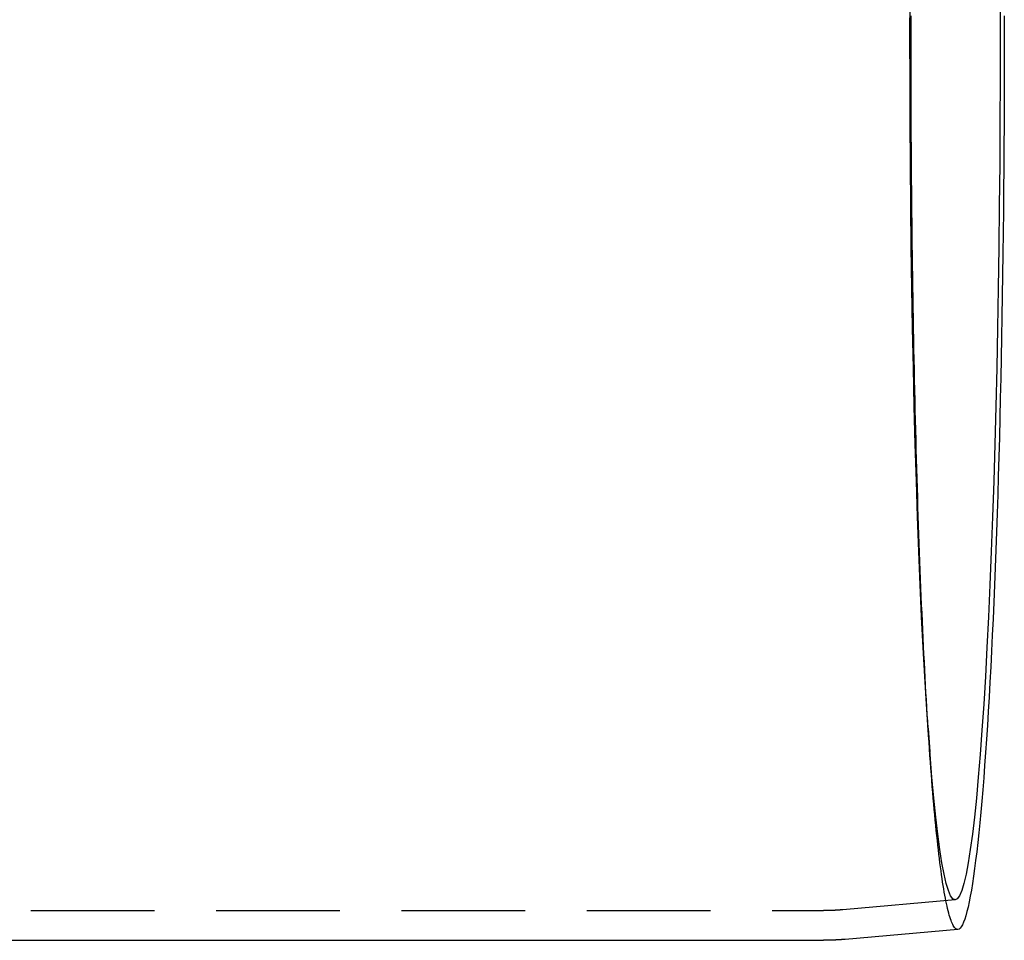
# Model space of a CAD drawing. Extents: x -130 to 280, y -406 to 47.
# Drawn here: x 240 to 280, y -312 to -275 of the extents above; entities that cross this region are included whole.
import ezdxf

# ---------------------------------------------------------------- set-up
doc = ezdxf.new("R2010")
doc.units = 0
doc.header["$LTSCALE"] = 20
doc.linetypes.add('VERDECKT', pattern=[0.375, 0.25, -0.125])
doc.layers.get('0').update_dxf_attribs({"linetype": 'CONTINUOUS'})

# ---------------------------------------------------------------- blocks, each defined once
blk = doc.blocks.new('A$C6865624E')
at = {"color": 1, "linetype": 'VERDECKT'}
for p, q in [((230.8004, -10.20508), (230.86736, -11.1623)), ((231.90186, -17.15263), (227.34751, -17.55164)), ((-53.00206, -17.58588), (226.56442, -17.58588))]:
    blk.add_line(p, q, dxfattribs=at)
at = {"color": 3, "linetype": 'CONTINUOUS'}
for p, q in [((232.00659, -18.34806), (227.4479, -18.74744)), ((63.93382, -18.78588), (226.56878, -18.78588))]:
    blk.add_line(p, q, dxfattribs=at)
at = {"color": 1, "linetype": 'VERDECKT'}
for points in [[(230.111, 17.7141, 0), (230.111, 18.158, 0), (230.111, 18.6017, 0)], [(230.069, 17.7141, 0), (230.071, 19.425, 0)], [(233.716, 19.425, 0), (233.718, 17.7141, 0), (233.716, 16.0033, 0), (233.71, 14.2965, 0), (233.699, 12.5981, 0), (233.683, 10.9119, 0), (233.664, 9.2421, 0), (233.64, 7.59273, 0), (233.612, 5.96774, 0), (233.579, 4.37105, 0), (233.543, 2.80651, 0), (233.503, 1.27787, 0), (233.459, -0.21116, 0), (233.411, -1.65701, 0), (233.359, -3.0562, 0), (233.304, -4.40535, 0), (233.246, -5.70121, 0), (233.184, -6.94066, 0), (233.119, -8.12071, 0), (233.051, -9.23853, 0), (232.981, -10.2914, 0), (232.907, -11.2768, 0), (232.832, -12.1924, 0), (232.754, -13.0359, 0), (232.674, -13.8054, 0), (232.592, -14.4989, 0), (232.508, -15.1148, 0), (232.423, -15.6516, 0), (232.337, -16.1081, 0), (232.249, -16.483, 0), (232.161, -16.7756, 0), (232.072, -16.9851, 0), (231.983, -17.111, 0), (231.893, -17.153, 0), (231.804, -17.111, 0), (231.715, -16.9851, 0), (231.626, -16.7756, 0), (231.537, -16.483, 0), (231.45, -16.1081, 0), (231.364, -15.6516, 0), (231.279, -15.1148, 0), (231.195, -14.4989, 0), (231.113, -13.8054, 0), (231.033, -13.0359, 0), (230.955, -12.1924, 0), (230.88, -11.2768, 0), (230.806, -10.2914, 0), (230.736, -9.23853, 0), (230.668, -8.12071, 0), (230.603, -6.94066, 0), (230.541, -5.70121, 0), (230.483, -4.40535, 0), (230.428, -3.0562, 0), (230.376, -1.65701, 0), (230.328, -0.21116, 0), (230.284, 1.27787, 0), (230.244, 2.80651, 0), (230.208, 4.37105, 0), (230.175, 5.96774, 0), (230.147, 7.59273, 0), (230.123, 9.2421, 0), (230.104, 10.9119, 0), (230.088, 12.5981, 0), (230.077, 14.2965, 0), (230.071, 16.0033, 0), (230.069, 17.7141, 0)], [(232.007, -18.3481, 0), (231.983, -18.3474, 0), (231.96, -18.3412, 0), (231.937, -18.3296, 0), (231.914, -18.3125, 0), (231.891, -18.29, 0), (231.867, -18.262, 0), (231.844, -18.2285, 0), (231.821, -18.1896, 0), (231.798, -18.1453, 0), (231.775, -18.0956, 0), (231.752, -18.0404, 0), (231.729, -17.9798, 0), (231.706, -17.9138, 0), (231.683, -17.8424, 0), (231.66, -17.7656, 0), (231.637, -17.6834, 0), (231.614, -17.5959, 0), (231.592, -17.5031, 0), (231.569, -17.4048, 0), (231.546, -17.3013, 0), (231.524, -17.1925, 0), (231.501, -17.0784, 0), (231.479, -16.959, 0), (231.457, -16.8344, 0), (231.435, -16.7045, 0), (231.412, -16.5694, 0), (231.39, -16.4291, 0), (231.368, -16.2837, 0), (231.347, -16.1331, 0), (231.325, -15.9773, 0), (231.303, -15.8165, 0), (231.282, -15.6506, 0), (231.26, -15.4796, 0), (231.239, -15.3036, 0), (231.218, -15.1226, 0), (231.197, -14.9367, 0), (231.176, -14.7458, 0), (231.155, -14.5499, 0), (231.134, -14.3492, 0), (231.113, -14.1436, 0), (231.093, -13.9332, 0), (231.073, -13.718, 0), (231.053, -13.4981, 0), (231.033, -13.2734, 0), (231.013, -13.044, 0), (230.993, -12.81, 0), (230.973, -12.5713, 0), (230.954, -12.3281, 0), (230.935, -12.0803, 0), (230.915, -11.828, 0), (230.897, -11.5712, 0), (230.878, -11.31, 0), (230.859, -11.0444, 0), (230.841, -10.7744, 0), (230.822, -10.5001, 0), (230.804, -10.2215, 0), (230.786, -9.93873, 0), (230.769, -9.65174, 0), (230.751, -9.36061, 0), (230.734, -9.06538, 0), (230.717, -8.76609, 0), (230.7, -8.4628, 0), (230.683, -8.15553, 0), (230.666, -7.84435, 0), (230.65, -7.5293, 0), (230.634, -7.21042, 0), (230.618, -6.88776, 0), (230.602, -6.56138, 0), (230.587, -6.23133, 0), (230.571, -5.89764, 0), (230.556, -5.56038, 0), (230.541, -5.2196, 0), (230.527, -4.87534, 0), (230.512, -4.52765, 0), (230.498, -4.1766, 0), (230.484, -3.82223, 0), (230.47, -3.46461, 0), (230.457, -3.10377, 0), (230.444, -2.73978, 0), (230.43, -2.37269, 0), (230.418, -2.00256, 0), (230.405, -1.62944, 0), (230.393, -1.25339, 0), (230.381, -0.87447, 0), (230.369, -0.49273, 0), (230.357, -0.10823, 0), (230.346, 0.27896, 0), (230.335, 0.6688, 0), (230.324, 1.06122, 0), (230.313, 1.45616, 0), (230.303, 1.85356, 0), (230.293, 2.25337, 0), (230.283, 2.65551, 0), (230.273, 3.05994, 0), (230.264, 3.46659, 0), (230.255, 3.8754, 0), (230.246, 4.2863, 0), (230.238, 4.69924, 0), (230.23, 5.11415, 0), (230.222, 5.53096, 0), (230.214, 5.94963, 0), (230.206, 6.37007, 0), (230.199, 6.79223, 0), (230.192, 7.21605, 0), (230.186, 7.64146, 0), (230.179, 8.06839, 0), (230.173, 8.49679, 0), (230.167, 8.92658, 0), (230.162, 9.3577, 0), (230.157, 9.79009, 0), (230.152, 10.2237, 0), (230.147, 10.6584, 0), (230.143, 11.0942, 0), (230.139, 11.531, 0), (230.135, 11.9687, 0), (230.131, 12.4073, 0), (230.128, 12.8467, 0), (230.125, 13.2869, 0), (230.122, 13.7277, 0), (230.12, 14.1691, 0), (230.118, 14.611, 0), (230.116, 15.0535, 0), (230.114, 15.4963, 0), (230.113, 15.9395, 0), (230.112, 16.3829, 0), (230.111, 16.8265, 0), (230.111, 17.2703, 0), (230.111, 17.7141, 0)]]:
    blk.add_polyline3d(points, dxfattribs=at)
at = {"color": 3, "linetype": 'CONTINUOUS'}
blk.add_polyline3d([(233.885, 18.5966, 0), (233.885, 17.7141, 0), (233.885, 16.8317, 0), (233.883, 15.9498, 0), (233.88, 15.0689, 0), (233.876, 14.1897, 0), (233.871, 13.3125, 0), (233.865, 12.438, 0), (233.858, 11.5666, 0), (233.849, 10.6989, 0), (233.84, 9.83546, 0), (233.829, 8.9767, 0), (233.817, 8.12317, 0), (233.805, 7.27539, 0), (233.791, 6.43385, 0), (233.776, 5.59907, 0), (233.76, 4.77155, 0), (233.742, 3.95178, 0), (233.724, 3.14025, 0), (233.705, 2.33745, 0), (233.685, 1.54385, 0), (233.664, 0.75994, 0), (233.642, -0.01382, 0), (233.618, -0.77696, 0), (233.594, -1.52903, 0), (233.569, -2.26957, 0), (233.543, -2.99815, 0), (233.516, -3.71433, 0), (233.488, -4.41767, 0), (233.459, -5.10776, 0), (233.43, -5.78418, 0), (233.399, -6.44653, 0), (233.368, -7.09441, 0), (233.336, -7.72743, 0), (233.303, -8.34522, 0), (233.269, -8.9474, 0), (233.234, -9.53362, 0), (233.199, -10.1035, 0), (233.163, -10.6568, 0), (233.126, -11.193, 0), (233.089, -11.7119, 0), (233.051, -12.2133, 0), (233.012, -12.6967, 0), (232.973, -13.1618, 0), (232.933, -13.6085, 0), (232.893, -14.0365, 0), (232.852, -14.4454, 0), (232.811, -14.8351, 0), (232.769, -15.2052, 0), (232.726, -15.5557, 0), (232.683, -15.8862, 0), (232.64, -16.1966, 0), (232.597, -16.4867, 0), (232.553, -16.7564, 0), (232.508, -17.0053, 0), (232.464, -17.2335, 0), (232.419, -17.4408, 0), (232.374, -17.627, 0), (232.328, -17.792, 0), (232.283, -17.9358, 0), (232.237, -18.0582, 0), (232.191, -18.1593, 0), (232.145, -18.2388, 0), (232.099, -18.2968, 0), (232.053, -18.3332, 0), (232.007, -18.3481, 0)], dxfattribs=at)
at = {"color": 1}
blk.add_polyline3d([(227.348, -17.5516, 0), (227.345, -17.5518, 0), (227.343, -17.552, 0), (227.341, -17.5522, 0), (227.339, -17.5523, 0), (227.337, -17.5525, 0), (227.335, -17.5527, 0), (227.333, -17.5529, 0), (227.331, -17.553, 0), (227.329, -17.5532, 0), (227.327, -17.5534, 0), (227.325, -17.5536, 0), (227.323, -17.5537, 0), (227.321, -17.5539, 0), (227.319, -17.5541, 0), (227.317, -17.5543, 0), (227.315, -17.5544, 0), (227.313, -17.5546, 0), (227.311, -17.5548, 0), (227.309, -17.5549, 0), (227.307, -17.5551, 0), (227.305, -17.5553, 0), (227.303, -17.5554, 0), (227.301, -17.5556, 0), (227.299, -17.5558, 0), (227.297, -17.5559, 0), (227.295, -17.5561, 0), (227.293, -17.5563, 0), (227.291, -17.5564, 0), (227.289, -17.5566, 0), (227.287, -17.5568, 0), (227.285, -17.5569, 0), (227.283, -17.5571, 0), (227.28, -17.5573, 0), (227.278, -17.5574, 0), (227.276, -17.5576, 0), (227.274, -17.5577, 0), (227.272, -17.5579, 0), (227.27, -17.5581, 0), (227.268, -17.5582, 0), (227.266, -17.5584, 0), (227.264, -17.5585, 0), (227.262, -17.5587, 0), (227.26, -17.5589, 0), (227.258, -17.559, 0), (227.256, -17.5592, 0), (227.254, -17.5593, 0), (227.252, -17.5595, 0), (227.25, -17.5596, 0), (227.248, -17.5598, 0), (227.246, -17.56, 0), (227.244, -17.5601, 0), (227.242, -17.5603, 0), (227.24, -17.5604, 0), (227.238, -17.5606, 0), (227.236, -17.5607, 0), (227.234, -17.5609, 0), (227.232, -17.561, 0), (227.23, -17.5612, 0), (227.228, -17.5613, 0), (227.226, -17.5615, 0), (227.224, -17.5616, 0), (227.221, -17.5618, 0), (227.219, -17.5619, 0), (227.217, -17.5621, 0), (227.215, -17.5622, 0), (227.213, -17.5624, 0), (227.211, -17.5625, 0), (227.209, -17.5627, 0), (227.207, -17.5628, 0), (227.205, -17.563, 0), (227.203, -17.5631, 0), (227.201, -17.5633, 0), (227.199, -17.5634, 0), (227.197, -17.5635, 0), (227.195, -17.5637, 0), (227.193, -17.5638, 0), (227.191, -17.564, 0), (227.189, -17.5641, 0), (227.187, -17.5643, 0), (227.185, -17.5644, 0), (227.183, -17.5645, 0), (227.181, -17.5647, 0), (227.179, -17.5648, 0), (227.177, -17.565, 0), (227.175, -17.5651, 0), (227.173, -17.5652, 0), (227.171, -17.5654, 0), (227.169, -17.5655, 0), (227.166, -17.5657, 0), (227.164, -17.5658, 0), (227.162, -17.5659, 0), (227.16, -17.5661, 0), (227.158, -17.5662, 0), (227.156, -17.5663, 0), (227.154, -17.5665, 0), (227.152, -17.5666, 0), (227.15, -17.5667, 0), (227.148, -17.5669, 0), (227.146, -17.567, 0), (227.144, -17.5671, 0), (227.142, -17.5673, 0), (227.14, -17.5674, 0), (227.138, -17.5675, 0), (227.136, -17.5677, 0), (227.134, -17.5678, 0), (227.132, -17.5679, 0), (227.13, -17.568, 0), (227.128, -17.5682, 0), (227.126, -17.5683, 0), (227.124, -17.5684, 0), (227.122, -17.5686, 0), (227.12, -17.5687, 0), (227.118, -17.5688, 0), (227.115, -17.5689, 0), (227.113, -17.5691, 0), (227.111, -17.5692, 0), (227.109, -17.5693, 0), (227.107, -17.5694, 0), (227.105, -17.5696, 0), (227.103, -17.5697, 0), (227.101, -17.5698, 0), (227.099, -17.5699, 0), (227.097, -17.5701, 0), (227.095, -17.5702, 0), (227.093, -17.5703, 0), (227.091, -17.5704, 0), (227.089, -17.5705, 0), (227.087, -17.5707, 0), (227.085, -17.5708, 0), (227.083, -17.5709, 0), (227.081, -17.571, 0), (227.079, -17.5711, 0), (227.077, -17.5712, 0), (227.075, -17.5714, 0), (227.073, -17.5715, 0), (227.071, -17.5716, 0), (227.069, -17.5717, 0), (227.066, -17.5718, 0), (227.064, -17.5719, 0), (227.062, -17.572, 0), (227.06, -17.5722, 0), (227.058, -17.5723, 0), (227.056, -17.5724, 0), (227.054, -17.5725, 0), (227.052, -17.5726, 0), (227.05, -17.5727, 0), (227.048, -17.5728, 0), (227.046, -17.5729, 0), (227.044, -17.5731, 0), (227.042, -17.5732, 0), (227.04, -17.5733, 0), (227.038, -17.5734, 0), (227.036, -17.5735, 0), (227.034, -17.5736, 0), (227.032, -17.5737, 0), (227.03, -17.5738, 0), (227.028, -17.5739, 0), (227.026, -17.574, 0), (227.024, -17.5741, 0), (227.022, -17.5742, 0), (227.019, -17.5743, 0), (227.017, -17.5744, 0), (227.015, -17.5745, 0), (227.013, -17.5746, 0), (227.011, -17.5747, 0), (227.009, -17.5748, 0), (227.007, -17.5749, 0), (227.005, -17.575, 0), (227.003, -17.5751, 0), (227.001, -17.5752, 0), (226.999, -17.5753, 0), (226.997, -17.5754, 0), (226.995, -17.5755, 0), (226.993, -17.5756, 0), (226.991, -17.5757, 0), (226.989, -17.5758, 0), (226.987, -17.5759, 0), (226.985, -17.576, 0), (226.983, -17.5761, 0), (226.981, -17.5762, 0), (226.979, -17.5763, 0), (226.977, -17.5764, 0), (226.974, -17.5765, 0), (226.972, -17.5766, 0), (226.97, -17.5767, 0), (226.968, -17.5768, 0), (226.966, -17.5769, 0), (226.964, -17.577, 0), (226.962, -17.5771, 0), (226.96, -17.5771, 0), (226.958, -17.5772, 0), (226.956, -17.5773, 0), (226.954, -17.5774, 0), (226.952, -17.5775, 0), (226.95, -17.5776, 0), (226.948, -17.5777, 0), (226.946, -17.5778, 0), (226.944, -17.5779, 0), (226.942, -17.5779, 0), (226.94, -17.578, 0), (226.938, -17.5781, 0), (226.936, -17.5782, 0), (226.934, -17.5783, 0), (226.931, -17.5784, 0), (226.929, -17.5784, 0), (226.927, -17.5785, 0), (226.925, -17.5786, 0), (226.923, -17.5787, 0), (226.921, -17.5788, 0), (226.919, -17.5789, 0), (226.917, -17.5789, 0), (226.915, -17.579, 0), (226.913, -17.5791, 0), (226.911, -17.5792, 0), (226.909, -17.5793, 0), (226.907, -17.5793, 0), (226.905, -17.5794, 0), (226.903, -17.5795, 0), (226.901, -17.5796, 0), (226.899, -17.5796, 0), (226.897, -17.5797, 0), (226.895, -17.5798, 0), (226.893, -17.5799, 0), (226.891, -17.5799, 0), (226.888, -17.58, 0), (226.886, -17.5801, 0), (226.884, -17.5802, 0), (226.882, -17.5802, 0), (226.88, -17.5803, 0), (226.878, -17.5804, 0), (226.876, -17.5805, 0), (226.874, -17.5805, 0), (226.872, -17.5806, 0), (226.87, -17.5807, 0), (226.868, -17.5807, 0), (226.866, -17.5808, 0), (226.864, -17.5809, 0), (226.862, -17.5809, 0), (226.86, -17.581, 0), (226.858, -17.5811, 0), (226.856, -17.5811, 0), (226.854, -17.5812, 0), (226.852, -17.5813, 0), (226.85, -17.5813, 0), (226.848, -17.5814, 0), (226.845, -17.5815, 0), (226.843, -17.5815, 0), (226.841, -17.5816, 0), (226.839, -17.5817, 0), (226.837, -17.5817, 0), (226.835, -17.5818, 0), (226.833, -17.5819, 0), (226.831, -17.5819, 0), (226.829, -17.582, 0), (226.827, -17.582, 0), (226.825, -17.5821, 0), (226.823, -17.5822, 0), (226.821, -17.5822, 0), (226.819, -17.5823, 0), (226.817, -17.5823, 0), (226.815, -17.5824, 0), (226.813, -17.5824, 0), (226.811, -17.5825, 0), (226.809, -17.5826, 0), (226.807, -17.5826, 0), (226.804, -17.5827, 0), (226.802, -17.5827, 0), (226.8, -17.5828, 0), (226.798, -17.5828, 0), (226.796, -17.5829, 0), (226.794, -17.5829, 0), (226.792, -17.583, 0), (226.79, -17.583, 0), (226.788, -17.5831, 0), (226.786, -17.5831, 0), (226.784, -17.5832, 0), (226.782, -17.5832, 0), (226.78, -17.5833, 0), (226.778, -17.5833, 0), (226.776, -17.5834, 0), (226.774, -17.5834, 0), (226.772, -17.5835, 0), (226.77, -17.5835, 0), (226.768, -17.5836, 0), (226.766, -17.5836, 0), (226.763, -17.5837, 0), (226.761, -17.5837, 0), (226.759, -17.5838, 0), (226.757, -17.5838, 0), (226.755, -17.5838, 0), (226.753, -17.5839, 0), (226.751, -17.5839, 0), (226.749, -17.584, 0), (226.747, -17.584, 0), (226.745, -17.5841, 0), (226.743, -17.5841, 0), (226.741, -17.5841, 0), (226.739, -17.5842, 0), (226.737, -17.5842, 0), (226.735, -17.5843, 0), (226.733, -17.5843, 0), (226.731, -17.5843, 0), (226.729, -17.5844, 0), (226.727, -17.5844, 0), (226.724, -17.5845, 0), (226.722, -17.5845, 0), (226.72, -17.5845, 0), (226.718, -17.5846, 0), (226.716, -17.5846, 0), (226.714, -17.5846, 0), (226.712, -17.5847, 0), (226.71, -17.5847, 0), (226.708, -17.5847, 0), (226.706, -17.5848, 0), (226.704, -17.5848, 0), (226.702, -17.5848, 0), (226.7, -17.5849, 0), (226.698, -17.5849, 0), (226.696, -17.5849, 0), (226.694, -17.5849, 0), (226.692, -17.585, 0), (226.69, -17.585, 0), (226.688, -17.585, 0), (226.686, -17.5851, 0), (226.683, -17.5851, 0), (226.681, -17.5851, 0), (226.679, -17.5851, 0), (226.677, -17.5852, 0), (226.675, -17.5852, 0), (226.673, -17.5852, 0), (226.671, -17.5852, 0), (226.669, -17.5853, 0), (226.667, -17.5853, 0), (226.665, -17.5853, 0), (226.663, -17.5853, 0), (226.661, -17.5854, 0), (226.659, -17.5854, 0), (226.657, -17.5854, 0), (226.655, -17.5854, 0), (226.653, -17.5854, 0), (226.651, -17.5855, 0), (226.649, -17.5855, 0), (226.647, -17.5855, 0), (226.644, -17.5855, 0), (226.642, -17.5855, 0), (226.64, -17.5856, 0), (226.638, -17.5856, 0), (226.636, -17.5856, 0), (226.634, -17.5856, 0), (226.632, -17.5856, 0), (226.63, -17.5856, 0), (226.628, -17.5857, 0), (226.626, -17.5857, 0), (226.624, -17.5857, 0), (226.622, -17.5857, 0), (226.62, -17.5857, 0), (226.618, -17.5857, 0), (226.616, -17.5857, 0), (226.614, -17.5857, 0), (226.612, -17.5858, 0), (226.61, -17.5858, 0), (226.608, -17.5858, 0), (226.605, -17.5858, 0), (226.603, -17.5858, 0), (226.601, -17.5858, 0), (226.599, -17.5858, 0), (226.597, -17.5858, 0), (226.595, -17.5858, 0), (226.593, -17.5858, 0), (226.591, -17.5858, 0), (226.589, -17.5858, 0), (226.587, -17.5858, 0), (226.585, -17.5859, 0), (226.583, -17.5859, 0), (226.581, -17.5859, 0), (226.579, -17.5859, 0), (226.577, -17.5859, 0), (226.575, -17.5859, 0), (226.573, -17.5859, 0), (226.571, -17.5859, 0), (226.569, -17.5859, 0), (226.566, -17.5859, 0), (226.564, -17.5859, 0)], dxfattribs=at)
at = {"color": 3}
blk.add_polyline3d([(227.448, -18.7474, 0), (227.446, -18.7476, 0), (227.443, -18.7478, 0), (227.441, -18.748, 0), (227.439, -18.7482, 0), (227.437, -18.7484, 0), (227.434, -18.7486, 0), (227.432, -18.7488, 0), (227.43, -18.749, 0), (227.427, -18.7492, 0), (227.425, -18.7494, 0), (227.423, -18.7496, 0), (227.421, -18.7498, 0), (227.418, -18.75, 0), (227.416, -18.7502, 0), (227.414, -18.7504, 0), (227.411, -18.7506, 0), (227.409, -18.7508, 0), (227.407, -18.751, 0), (227.405, -18.7511, 0), (227.402, -18.7513, 0), (227.4, -18.7515, 0), (227.398, -18.7517, 0), (227.395, -18.7519, 0), (227.393, -18.7521, 0), (227.391, -18.7523, 0), (227.389, -18.7525, 0), (227.386, -18.7526, 0), (227.384, -18.7528, 0), (227.382, -18.753, 0), (227.379, -18.7532, 0), (227.377, -18.7534, 0), (227.375, -18.7536, 0), (227.373, -18.7537, 0), (227.37, -18.7539, 0), (227.368, -18.7541, 0), (227.366, -18.7543, 0), (227.364, -18.7545, 0), (227.361, -18.7547, 0), (227.359, -18.7548, 0), (227.357, -18.755, 0), (227.354, -18.7552, 0), (227.352, -18.7554, 0), (227.35, -18.7556, 0), (227.348, -18.7557, 0), (227.345, -18.7559, 0), (227.343, -18.7561, 0), (227.341, -18.7563, 0), (227.338, -18.7564, 0), (227.336, -18.7566, 0), (227.334, -18.7568, 0), (227.332, -18.757, 0), (227.329, -18.7571, 0), (227.327, -18.7573, 0), (227.325, -18.7575, 0), (227.322, -18.7576, 0), (227.32, -18.7578, 0), (227.318, -18.758, 0), (227.316, -18.7582, 0), (227.313, -18.7583, 0), (227.311, -18.7585, 0), (227.309, -18.7587, 0), (227.306, -18.7588, 0), (227.304, -18.759, 0), (227.302, -18.7592, 0), (227.3, -18.7593, 0), (227.297, -18.7595, 0), (227.295, -18.7597, 0), (227.293, -18.7598, 0), (227.29, -18.76, 0), (227.288, -18.7602, 0), (227.286, -18.7603, 0), (227.284, -18.7605, 0), (227.281, -18.7606, 0), (227.279, -18.7608, 0), (227.277, -18.761, 0), (227.274, -18.7611, 0), (227.272, -18.7613, 0), (227.27, -18.7615, 0), (227.268, -18.7616, 0), (227.265, -18.7618, 0), (227.263, -18.7619, 0), (227.261, -18.7621, 0), (227.258, -18.7622, 0), (227.256, -18.7624, 0), (227.254, -18.7626, 0), (227.252, -18.7627, 0), (227.249, -18.7629, 0), (227.247, -18.763, 0), (227.245, -18.7632, 0), (227.242, -18.7633, 0), (227.24, -18.7635, 0), (227.238, -18.7636, 0), (227.236, -18.7638, 0), (227.233, -18.7639, 0), (227.231, -18.7641, 0), (227.229, -18.7642, 0), (227.226, -18.7644, 0), (227.224, -18.7645, 0), (227.222, -18.7647, 0), (227.219, -18.7648, 0), (227.217, -18.765, 0), (227.215, -18.7651, 0), (227.213, -18.7653, 0), (227.21, -18.7654, 0), (227.208, -18.7656, 0), (227.206, -18.7657, 0), (227.203, -18.7659, 0), (227.201, -18.766, 0), (227.199, -18.7662, 0), (227.197, -18.7663, 0), (227.194, -18.7664, 0), (227.192, -18.7666, 0), (227.19, -18.7667, 0), (227.187, -18.7669, 0), (227.185, -18.767, 0), (227.183, -18.7671, 0), (227.181, -18.7673, 0), (227.178, -18.7674, 0), (227.176, -18.7676, 0), (227.174, -18.7677, 0), (227.171, -18.7678, 0), (227.169, -18.768, 0), (227.167, -18.7681, 0), (227.164, -18.7682, 0), (227.162, -18.7684, 0), (227.16, -18.7685, 0), (227.158, -18.7687, 0), (227.155, -18.7688, 0), (227.153, -18.7689, 0), (227.151, -18.7691, 0), (227.148, -18.7692, 0), (227.146, -18.7693, 0), (227.144, -18.7694, 0), (227.142, -18.7696, 0), (227.139, -18.7697, 0), (227.137, -18.7698, 0), (227.135, -18.77, 0), (227.132, -18.7701, 0), (227.13, -18.7702, 0), (227.128, -18.7704, 0), (227.126, -18.7705, 0), (227.123, -18.7706, 0), (227.121, -18.7707, 0), (227.119, -18.7709, 0), (227.116, -18.771, 0), (227.114, -18.7711, 0), (227.112, -18.7712, 0), (227.109, -18.7714, 0), (227.107, -18.7715, 0), (227.105, -18.7716, 0), (227.103, -18.7717, 0), (227.1, -18.7718, 0), (227.098, -18.772, 0), (227.096, -18.7721, 0), (227.093, -18.7722, 0), (227.091, -18.7723, 0), (227.089, -18.7724, 0), (227.087, -18.7726, 0), (227.084, -18.7727, 0), (227.082, -18.7728, 0), (227.08, -18.7729, 0), (227.077, -18.773, 0), (227.075, -18.7731, 0), (227.073, -18.7733, 0), (227.07, -18.7734, 0), (227.068, -18.7735, 0), (227.066, -18.7736, 0), (227.064, -18.7737, 0), (227.061, -18.7738, 0), (227.059, -18.7739, 0), (227.057, -18.7741, 0), (227.054, -18.7742, 0), (227.052, -18.7743, 0), (227.05, -18.7744, 0), (227.047, -18.7745, 0), (227.045, -18.7746, 0), (227.043, -18.7747, 0), (227.041, -18.7748, 0), (227.038, -18.7749, 0), (227.036, -18.775, 0), (227.034, -18.7751, 0), (227.031, -18.7752, 0), (227.029, -18.7754, 0), (227.027, -18.7755, 0), (227.025, -18.7756, 0), (227.022, -18.7757, 0), (227.02, -18.7758, 0), (227.018, -18.7759, 0), (227.015, -18.776, 0), (227.013, -18.7761, 0), (227.011, -18.7762, 0), (227.008, -18.7763, 0), (227.006, -18.7764, 0), (227.004, -18.7765, 0), (227.002, -18.7766, 0), (226.999, -18.7767, 0), (226.997, -18.7768, 0), (226.995, -18.7769, 0), (226.992, -18.777, 0), (226.99, -18.7771, 0), (226.988, -18.7772, 0), (226.985, -18.7773, 0), (226.983, -18.7774, 0), (226.981, -18.7774, 0), (226.979, -18.7775, 0), (226.976, -18.7776, 0), (226.974, -18.7777, 0), (226.972, -18.7778, 0), (226.969, -18.7779, 0), (226.967, -18.778, 0), (226.965, -18.7781, 0), (226.962, -18.7782, 0), (226.96, -18.7783, 0), (226.958, -18.7784, 0), (226.956, -18.7784, 0), (226.953, -18.7785, 0), (226.951, -18.7786, 0), (226.949, -18.7787, 0), (226.946, -18.7788, 0), (226.944, -18.7789, 0), (226.942, -18.779, 0), (226.939, -18.7791, 0), (226.937, -18.7791, 0), (226.935, -18.7792, 0), (226.933, -18.7793, 0), (226.93, -18.7794, 0), (226.928, -18.7795, 0), (226.926, -18.7796, 0), (226.923, -18.7796, 0), (226.921, -18.7797, 0), (226.919, -18.7798, 0), (226.916, -18.7799, 0), (226.914, -18.78, 0), (226.912, -18.78, 0), (226.91, -18.7801, 0), (226.907, -18.7802, 0), (226.905, -18.7803, 0), (226.903, -18.7803, 0), (226.9, -18.7804, 0), (226.898, -18.7805, 0), (226.896, -18.7806, 0), (226.893, -18.7806, 0), (226.891, -18.7807, 0), (226.889, -18.7808, 0), (226.887, -18.7809, 0), (226.884, -18.7809, 0), (226.882, -18.781, 0), (226.88, -18.7811, 0), (226.877, -18.7811, 0), (226.875, -18.7812, 0), (226.873, -18.7813, 0), (226.87, -18.7814, 0), (226.868, -18.7814, 0), (226.866, -18.7815, 0), (226.864, -18.7816, 0), (226.861, -18.7816, 0), (226.859, -18.7817, 0), (226.857, -18.7818, 0), (226.854, -18.7818, 0), (226.852, -18.7819, 0), (226.85, -18.782, 0), (226.847, -18.782, 0), (226.845, -18.7821, 0), (226.843, -18.7821, 0), (226.841, -18.7822, 0), (226.838, -18.7823, 0), (226.836, -18.7823, 0), (226.834, -18.7824, 0), (226.831, -18.7825, 0), (226.829, -18.7825, 0), (226.827, -18.7826, 0), (226.824, -18.7826, 0), (226.822, -18.7827, 0), (226.82, -18.7827, 0), (226.818, -18.7828, 0), (226.815, -18.7829, 0), (226.813, -18.7829, 0), (226.811, -18.783, 0), (226.808, -18.783, 0), (226.806, -18.7831, 0), (226.804, -18.7831, 0), (226.801, -18.7832, 0), (226.799, -18.7832, 0), (226.797, -18.7833, 0), (226.795, -18.7833, 0), (226.792, -18.7834, 0), (226.79, -18.7835, 0), (226.788, -18.7835, 0), (226.785, -18.7836, 0), (226.783, -18.7836, 0), (226.781, -18.7836, 0), (226.778, -18.7837, 0), (226.776, -18.7837, 0), (226.774, -18.7838, 0), (226.771, -18.7838, 0), (226.769, -18.7839, 0), (226.767, -18.7839, 0), (226.765, -18.784, 0), (226.762, -18.784, 0), (226.76, -18.7841, 0), (226.758, -18.7841, 0), (226.755, -18.7841, 0), (226.753, -18.7842, 0), (226.751, -18.7842, 0), (226.748, -18.7843, 0), (226.746, -18.7843, 0), (226.744, -18.7844, 0), (226.742, -18.7844, 0), (226.739, -18.7844, 0), (226.737, -18.7845, 0), (226.735, -18.7845, 0), (226.732, -18.7845, 0), (226.73, -18.7846, 0), (226.728, -18.7846, 0), (226.725, -18.7847, 0), (226.723, -18.7847, 0), (226.721, -18.7847, 0), (226.719, -18.7848, 0), (226.716, -18.7848, 0), (226.714, -18.7848, 0), (226.712, -18.7849, 0), (226.709, -18.7849, 0), (226.707, -18.7849, 0), (226.705, -18.785, 0), (226.702, -18.785, 0), (226.7, -18.785, 0), (226.698, -18.7851, 0), (226.695, -18.7851, 0), (226.693, -18.7851, 0), (226.691, -18.7851, 0), (226.689, -18.7852, 0), (226.686, -18.7852, 0), (226.684, -18.7852, 0), (226.682, -18.7852, 0), (226.679, -18.7853, 0), (226.677, -18.7853, 0), (226.675, -18.7853, 0), (226.672, -18.7853, 0), (226.67, -18.7854, 0), (226.668, -18.7854, 0), (226.666, -18.7854, 0), (226.663, -18.7854, 0), (226.661, -18.7855, 0), (226.659, -18.7855, 0), (226.656, -18.7855, 0), (226.654, -18.7855, 0), (226.652, -18.7855, 0), (226.649, -18.7856, 0), (226.647, -18.7856, 0), (226.645, -18.7856, 0), (226.643, -18.7856, 0), (226.64, -18.7856, 0), (226.638, -18.7856, 0), (226.636, -18.7857, 0), (226.633, -18.7857, 0), (226.631, -18.7857, 0), (226.629, -18.7857, 0), (226.626, -18.7857, 0), (226.624, -18.7857, 0), (226.622, -18.7857, 0), (226.619, -18.7858, 0), (226.617, -18.7858, 0), (226.615, -18.7858, 0), (226.613, -18.7858, 0), (226.61, -18.7858, 0), (226.608, -18.7858, 0), (226.606, -18.7858, 0), (226.603, -18.7858, 0), (226.601, -18.7858, 0), (226.599, -18.7858, 0), (226.596, -18.7858, 0), (226.594, -18.7858, 0), (226.592, -18.7859, 0), (226.59, -18.7859, 0), (226.587, -18.7859, 0), (226.585, -18.7859, 0), (226.583, -18.7859, 0), (226.58, -18.7859, 0), (226.578, -18.7859, 0), (226.576, -18.7859, 0), (226.573, -18.7859, 0), (226.571, -18.7859, 0), (226.569, -18.7859, 0)], dxfattribs=at)

msp = doc.modelspace()

# ---------------------------------------------------------------- block references
msp.add_blockref('A$C6865624E', (45.914, -293.466))

doc.saveas('drawing.dxf')
